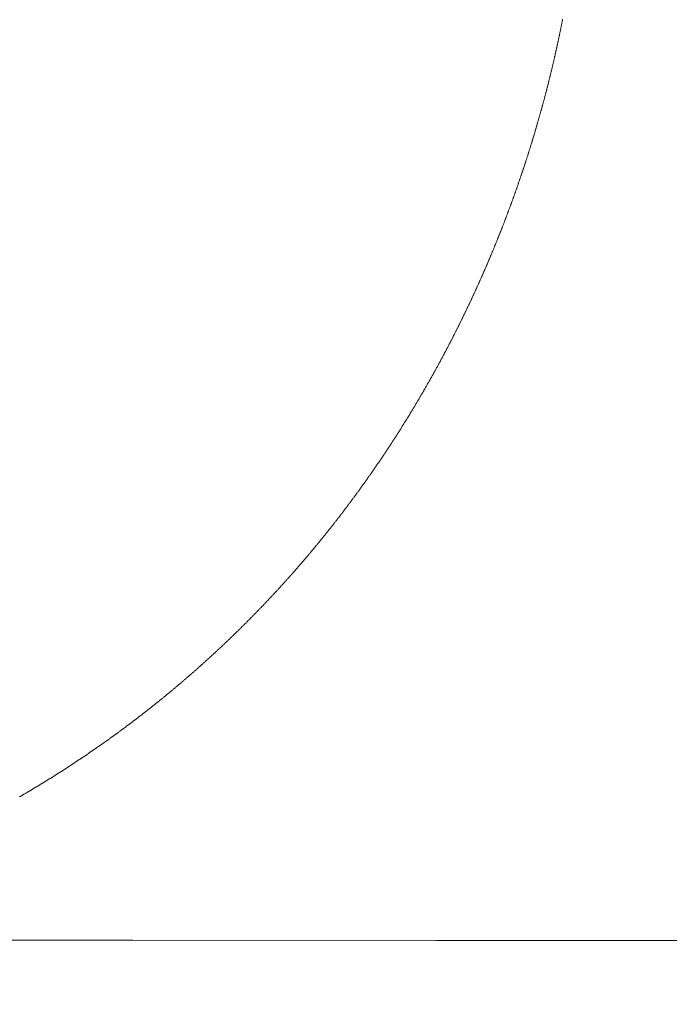
# Model space of a CAD drawing. Units: millimetres. Extents: x 0 to 4200, y -644 to 3.
# Drawn here: x 74 to 74, y -425 to -425 of the extents above; entities that cross this region are included whole.
import ezdxf

# ---------------------------------------------------------------- set-up
doc = ezdxf.new("R2010")
doc.units = ezdxf.units.MM
doc.layers.add('00_ANOTACIONES', color=250, linetype='Continuous', lineweight=9)
doc.layers.add('00_GRIS', color=250, linetype='Continuous', lineweight=9)
doc.styles.get("Standard").update_dxf_attribs({"font": 'arial.ttf'})
doc.dimstyles.new('1-4', dxfattribs={"dimtxt": 2.5, "dimasz": 2.5, "dimexe": 0.5, "dimexo": 2.5, "dimgap": 1, "dimtad": 1, "dimlfac": 4, "dimzin": 0, "dimdsep": 46, "dimtxsty": 'Standard', "dimcen": 0, "dimclrd": 256, "dimclre": 256, "dimclrt": 256, "dimadec": 0, "dimazin": 0, "dimtp": 0.2, "dimtm": 0.2, "dimtfac": 0.2, "dimtmove": 2, "dimatfit": 3, "dimfxl": 0, "dimtolj": 1, "dimarcsym": 0})

# ---------------------------------------------------------------- blocks, each defined once
blk = doc.blocks.new('*D304')
at = {"layer": '00_ANOTACIONES', "lineweight": -2, "transparency": 16777216}
for p, q in [((63.386641, -421.877085), (63.386641, -430.369539)), ((161.611952, -421.877085), (161.611952, -430.369539)), ((159.111952, -429.869539), (65.886641, -429.869539))]:
    blk.add_line(p, q, dxfattribs=at)
at = {"layer": '00_ANOTACIONES', "transparency": 16777216}
for points in [[(65.886641, -429.452872), (65.886641, -430.286205), (63.386641, -429.869539)], [(159.111952, -429.452872), (159.111952, -430.286205), (161.611952, -429.869539)]]:
    blk.add_solid(points, dxfattribs=at)
at = {"layer": 'Defpoints', "color": 0, "transparency": 16777216}
for p in [(63.386641, -419.377085), (161.611952, -419.377085), (63.386641, -429.869539)]:
    blk.add_point(p, dxfattribs=at)
at = {"layer": '00_ANOTACIONES', "transparency": 16777216, "insert": (112.499296, -427.599075), "char_height": 2.5, "attachment_point": 5}
blk.add_mtext('\\A1;La', dxfattribs=at)
blk = doc.blocks.new('doble manilla cortizo')
at = {"color": 0, "linetype": 'Continuous', "lineweight": 0}
for points in [[(102.039513, -373.466677), (102.039535, -373.466664), (102.039558, -373.466652), (102.03958, -373.466639), (102.039602, -373.466626), (102.039625, -373.466613), (102.039647, -373.4666), (102.039669, -373.466587), (102.039692, -373.466574), (102.039714, -373.466561), (102.039736, -373.466548), (102.039758, -373.466535), (102.039781, -373.466522), (102.039803, -373.466508), (102.039825, -373.466495), (102.039847, -373.466482), (102.03987, -373.466469), (102.039892, -373.466456), (102.039914, -373.466443), (102.039936, -373.46643), (102.039958, -373.466417), (102.039981, -373.466404), (102.040003, -373.46639), (102.040025, -373.466377), (102.040047, -373.466364), (102.040069, -373.466351), (102.040092, -373.466337), (102.040114, -373.466324), (102.040136, -373.466311), (102.040158, -373.466298), (102.04018, -373.466284), (102.040202, -373.466271), (102.040224, -373.466258), (102.040247, -373.466245), (102.040269, -373.466231), (102.040291, -373.466218), (102.040313, -373.466205), (102.040335, -373.466191), (102.040357, -373.466178), (102.040379, -373.466164), (102.040401, -373.466151), (102.040423, -373.466138), (102.040445, -373.466124), (102.040467, -373.466111), (102.040489, -373.466097), (102.040511, -373.466084), (102.040534, -373.46607), (102.040556, -373.466057), (102.040578, -373.466043), (102.0406, -373.46603), (102.040622, -373.466016), (102.040644, -373.466003), (102.040666, -373.465989), (102.040688, -373.465976), (102.04071, -373.465962), (102.040732, -373.465948), (102.040753, -373.465935), (102.040775, -373.465921), (102.040797, -373.465908), (102.040819, -373.465894), (102.040841, -373.46588), (102.040863, -373.465867), (102.040885, -373.465853), (102.040907, -373.465839), (102.040929, -373.465826), (102.040951, -373.465812), (102.040973, -373.465798), (102.040995, -373.465784), (102.041017, -373.465771), (102.041038, -373.465757), (102.04106, -373.465743), (102.041082, -373.465729), (102.041104, -373.465716), (102.041126, -373.465702), (102.041148, -373.465688), (102.04117, -373.465674), (102.041191, -373.46566), (102.041213, -373.465646), (102.041235, -373.465633), (102.041257, -373.465619), (102.041279, -373.465605), (102.0413, -373.465591), (102.041322, -373.465577), (102.041344, -373.465563), (102.041366, -373.465549), (102.041388, -373.465535), (102.041409, -373.465521), (102.041431, -373.465507), (102.041453, -373.465493), (102.041475, -373.465479), (102.041496, -373.465465), (102.041518, -373.465451), (102.04154, -373.465437), (102.041561, -373.465423), (102.041583, -373.465409), (102.041605, -373.465395), (102.041627, -373.465381), (102.041648, -373.465367), (102.04167, -373.465353), (102.041692, -373.465338), (102.041713, -373.465324), (102.041735, -373.46531), (102.041757, -373.465296), (102.041778, -373.465282), (102.0418, -373.465268), (102.041822, -373.465253), (102.041843, -373.465239), (102.041865, -373.465225), (102.041886, -373.465211), (102.041908, -373.465196), (102.04193, -373.465182), (102.041951, -373.465168), (102.041973, -373.465154), (102.041994, -373.465139), (102.042016, -373.465125), (102.042037, -373.465111), (102.042059, -373.465096), (102.042081, -373.465082), (102.042102, -373.465068), (102.042124, -373.465053), (102.042145, -373.465039), (102.042167, -373.465025), (102.042188, -373.46501), (102.04221, -373.464996), (102.042231, -373.464981), (102.042253, -373.464967), (102.042274, -373.464952), (102.042296, -373.464938), (102.042317, -373.464923), (102.042339, -373.464909), (102.04236, -373.464894), (102.042381, -373.46488), (102.042403, -373.464865), (102.042424, -373.464851), (102.042446, -373.464836), (102.042467, -373.464822), (102.042489, -373.464807), (102.04251, -373.464792), (102.042531, -373.464778), (102.042553, -373.464763), (102.042574, -373.464749), (102.042596, -373.464734), (102.042617, -373.464719), (102.042638, -373.464705), (102.04266, -373.46469), (102.042681, -373.464675), (102.042702, -373.464661), (102.042724, -373.464646), (102.042745, -373.464631), (102.042766, -373.464616), (102.042788, -373.464602), (102.042809, -373.464587), (102.04283, -373.464572), (102.042852, -373.464557), (102.042873, -373.464543), (102.042894, -373.464528), (102.042915, -373.464513), (102.042937, -373.464498), (102.042958, -373.464483), (102.042979, -373.464468), (102.043, -373.464453), (102.043022, -373.464439), (102.043043, -373.464424), (102.043064, -373.464409), (102.043085, -373.464394), (102.043106, -373.464379), (102.043128, -373.464364), (102.043149, -373.464349), (102.04317, -373.464334), (102.043191, -373.464319), (102.043212, -373.464304), (102.043233, -373.464289), (102.043255, -373.464274), (102.043276, -373.464259), (102.043297, -373.464244), (102.043318, -373.464229), (102.043339, -373.464214), (102.04336, -373.464199), (102.043381, -373.464184), (102.043402, -373.464169), (102.043424, -373.464154), (102.043445, -373.464138), (102.043466, -373.464123), (102.043487, -373.464108), (102.043508, -373.464093), (102.043529, -373.464078), (102.04355, -373.464063), (102.043571, -373.464047), (102.043592, -373.464032), (102.043613, -373.464017), (102.043634, -373.464002), (102.043655, -373.463986), (102.043676, -373.463971), (102.043697, -373.463956), (102.043718, -373.463941), (102.043739, -373.463925), (102.04376, -373.46391), (102.043781, -373.463895), (102.043802, -373.463879), (102.043823, -373.463864), (102.043844, -373.463849), (102.043865, -373.463833), (102.043886, -373.463818), (102.043907, -373.463803), (102.043927, -373.463787), (102.043948, -373.463772), (102.043969, -373.463756), (102.04399, -373.463741), (102.044011, -373.463725), (102.044032, -373.46371), (102.044053, -373.463695), (102.044074, -373.463679), (102.044095, -373.463664), (102.044115, -373.463648), (102.044136, -373.463633), (102.044157, -373.463617), (102.044178, -373.463601), (102.044199, -373.463586), (102.044219, -373.46357), (102.04424, -373.463555), (102.044261, -373.463539), (102.044282, -373.463524), (102.044303, -373.463508), (102.044323, -373.463492), (102.044344, -373.463477), (102.044365, -373.463461), (102.044386, -373.463445), (102.044406, -373.46343), (102.044427, -373.463414), (102.044448, -373.463398), (102.044469, -373.463383), (102.044489, -373.463367), (102.04451, -373.463351), (102.044531, -373.463335), (102.044551, -373.46332), (102.044572, -373.463304), (102.044593, -373.463288), (102.044613, -373.463272), (102.044634, -373.463256), (102.044655, -373.463241), (102.044675, -373.463225), (102.044696, -373.463209), (102.044716, -373.463193), (102.044737, -373.463177), (102.044758, -373.463161), (102.044778, -373.463145), (102.044799, -373.46313), (102.044819, -373.463114), (102.04484, -373.463098), (102.044861, -373.463082), (102.044881, -373.463066), (102.044902, -373.46305), (102.044922, -373.463034), (102.044943, -373.463018), (102.044963, -373.463002), (102.044984, -373.462986), (102.045004, -373.46297), (102.045025, -373.462954), (102.045045, -373.462938), (102.045066, -373.462922), (102.045086, -373.462906), (102.045107, -373.46289), (102.045127, -373.462873), (102.045148, -373.462857), (102.045168, -373.462841), (102.045189, -373.462825), (102.045209, -373.462809), (102.045229, -373.462793), (102.04525, -373.462777), (102.04527, -373.462761), (102.045291, -373.462744), (102.045311, -373.462728), (102.045331, -373.462712), (102.045352, -373.462696), (102.045372, -373.462679), (102.045393, -373.462663), (102.045413, -373.462647), (102.045433, -373.462631), (102.045454, -373.462614), (102.045474, -373.462598), (102.045494, -373.462582), (102.045515, -373.462566), (102.045535, -373.462549), (102.045555, -373.462533), (102.045575, -373.462516), (102.045596, -373.4625), (102.045616, -373.462484), (102.045636, -373.462467), (102.045657, -373.462451), (102.045677, -373.462435), (102.045697, -373.462418), (102.045717, -373.462402), (102.045737, -373.462385), (102.045758, -373.462369), (102.045778, -373.462352), (102.045798, -373.462336), (102.045818, -373.462319), (102.045838, -373.462303), (102.045859, -373.462286), (102.045879, -373.46227), (102.045899, -373.462253), (102.045919, -373.462237), (102.045939, -373.46222), (102.045959, -373.462204), (102.04598, -373.462187), (102.046, -373.46217), (102.04602, -373.462154), (102.04604, -373.462137), (102.04606, -373.462121), (102.04608, -373.462104), (102.0461, -373.462087), (102.04612, -373.462071), (102.04614, -373.462054), (102.04616, -373.462037), (102.04618, -373.46202), (102.0462, -373.462004), (102.04622, -373.461987), (102.04624, -373.46197), (102.04626, -373.461954), (102.04628, -373.461937), (102.0463, -373.46192), (102.04632, -373.461903), (102.04634, -373.461886), (102.04636, -373.46187), (102.04638, -373.461853), (102.0464, -373.461836), (102.04642, -373.461819), (102.04644, -373.461802), (102.04646, -373.461785), (102.04648, -373.461769), (102.0465, -373.461752), (102.04652, -373.461735), (102.04654, -373.461718), (102.04656, -373.461701), (102.04658, -373.461684), (102.046599, -373.461667), (102.046619, -373.46165), (102.046639, -373.461633), (102.046659, -373.461616), (102.046679, -373.461599), (102.046699, -373.461582), (102.046718, -373.461565), (102.046738, -373.461548), (102.046758, -373.461531), (102.046778, -373.461514), (102.046798, -373.461497), (102.046817, -373.46148), (102.046837, -373.461463), (102.046857, -373.461446), (102.046877, -373.461429), (102.046897, -373.461411), (102.046916, -373.461394), (102.046936, -373.461377), (102.046956, -373.46136), (102.046975, -373.461343), (102.046995, -373.461326), (102.047015, -373.461308), (102.047035, -373.461291), (102.047054, -373.461274), (102.047074, -373.461257), (102.047094, -373.46124), (102.047113, -373.461222), (102.047133, -373.461205), (102.047152, -373.461188), (102.047172, -373.46117), (102.047192, -373.461153), (102.047211, -373.461136), (102.047231, -373.461119), (102.047251, -373.461101), (102.04727, -373.461084), (102.04729, -373.461066), (102.047309, -373.461049), (102.047329, -373.461032), (102.047348, -373.461014), (102.047368, -373.460997), (102.047387, -373.46098), (102.047407, -373.460962), (102.047427, -373.460945), (102.047446, -373.460927), (102.047466, -373.46091), (102.047485, -373.460892), (102.047504, -373.460875), (102.047524, -373.460857), (102.047543, -373.46084), (102.047563, -373.460822), (102.047582, -373.460805), (102.047602, -373.460787), (102.047621, -373.46077), (102.047641, -373.460752), (102.04766, -373.460735), (102.047679, -373.460717), (102.047699, -373.460699), (102.047718, -373.460682), (102.047738, -373.460664), (102.047757, -373.460647), (102.047776, -373.460629), (102.047796, -373.460611), (102.047815, -373.460594), (102.047834, -373.460576), (102.047854, -373.460558), (102.047873, -373.460541), (102.047892, -373.460523), (102.047912, -373.460505), (102.047931, -373.460487), (102.04795, -373.46047), (102.04797, -373.460452), (102.047989, -373.460434), (102.048008, -373.460416), (102.048027, -373.460399), (102.048047, -373.460381), (102.048066, -373.460363), (102.048085, -373.460345), (102.048104, -373.460327), (102.048123, -373.460309), (102.048143, -373.460292), (102.048162, -373.460274), (102.048181, -373.460256), (102.0482, -373.460238), (102.048219, -373.46022), (102.048239, -373.460202), (102.048258, -373.460184), (102.048277, -373.460166), (102.048296, -373.460148), (102.048315, -373.46013), (102.048334, -373.460112), (102.048353, -373.460094), (102.048372, -373.460076), (102.048391, -373.460058), (102.048411, -373.46004), (102.04843, -373.460022), (102.048449, -373.460004), (102.048468, -373.459986), (102.048487, -373.459968), (102.048506, -373.45995), (102.048525, -373.459932), (102.048544, -373.459914), (102.048563, -373.459896), (102.048582, -373.459878), (102.048601, -373.459859), (102.04862, -373.459841), (102.048639, -373.459823), (102.048658, -373.459805), (102.048677, -373.459787), (102.048696, -373.459769), (102.048715, -373.45975), (102.048733, -373.459732), (102.048752, -373.459714), (102.048771, -373.459696), (102.04879, -373.459678), (102.048809, -373.459659), (102.048828, -373.459641), (102.048847, -373.459623), (102.048866, -373.459604), (102.048885, -373.459586), (102.048903, -373.459568), (102.048922, -373.459549), (102.048941, -373.459531), (102.04896, -373.459513), (102.048979, -373.459494), (102.048997, -373.459476), (102.049016, -373.459458), (102.049035, -373.459439), (102.049054, -373.459421), (102.049073, -373.459402), (102.049091, -373.459384), (102.04911, -373.459366), (102.049129, -373.459347), (102.049148, -373.459329), (102.049166, -373.45931), (102.049185, -373.459292), (102.049204, -373.459273), (102.049222, -373.459255), (102.049241, -373.459236), (102.04926, -373.459218), (102.049278, -373.459199), (102.049297, -373.459181), (102.049316, -373.459162), (102.049334, -373.459143), (102.049353, -373.459125), (102.049372, -373.459106), (102.04939, -373.459088), (102.049409, -373.459069), (102.049427, -373.45905), (102.049446, -373.459032), (102.049465, -373.459013), (102.049483, -373.458994), (102.049502, -373.458976), (102.04952, -373.458957), (102.049539, -373.458938), (102.049557, -373.45892), (102.049576, -373.458901), (102.049594, -373.458882), (102.049613, -373.458863), (102.049631, -373.458845), (102.04965, -373.458826), (102.049668, -373.458807), (102.049687, -373.458788), (102.049705, -373.45877), (102.049724, -373.458751), (102.049742, -373.458732), (102.04976, -373.458713), (102.049779, -373.458694), (102.049797, -373.458675), (102.049816, -373.458657), (102.049834, -373.458638), (102.049852, -373.458619), (102.049871, -373.4586), (102.049889, -373.458581), (102.049908, -373.458562), (102.049926, -373.458543), (102.049944, -373.458524), (102.049963, -373.458505), (102.049981, -373.458486), (102.049999, -373.458467), (102.050017, -373.458448), (102.050036, -373.458429), (102.050054, -373.45841), (102.050072, -373.458391), (102.050091, -373.458372), (102.050109, -373.458353), (102.050127, -373.458334), (102.050145, -373.458315), (102.050163, -373.458296), (102.050182, -373.458277), (102.0502, -373.458258), (102.050218, -373.458239), (102.050236, -373.45822), (102.050254, -373.4582), (102.050273, -373.458181), (102.050291, -373.458162), (102.050309, -373.458143), (102.050327, -373.458124), (102.050345, -373.458105), (102.050363, -373.458085), (102.050381, -373.458066), (102.050399, -373.458047), (102.050418, -373.458028), (102.050436, -373.458008), (102.050454, -373.457989), (102.050472, -373.45797), (102.05049, -373.457951), (102.050508, -373.457931), (102.050526, -373.457912), (102.050544, -373.457893), (102.050562, -373.457873), (102.05058, -373.457854), (102.050598, -373.457835), (102.050616, -373.457815), (102.050634, -373.457796), (102.050652, -373.457777), (102.05067, -373.457757), (102.050688, -373.457738), (102.050706, -373.457718), (102.050724, -373.457699), (102.050742, -373.45768), (102.050759, -373.45766), (102.050777, -373.457641), (102.050795, -373.457621), (102.050813, -373.457602), (102.050831, -373.457582), (102.050849, -373.457563), (102.050867, -373.457543), (102.050885, -373.457524), (102.050902, -373.457504), (102.05092, -373.457485), (102.050938, -373.457465), (102.050956, -373.457446), (102.050974, -373.457426), (102.050991, -373.457406), (102.051009, -373.457387), (102.051027, -373.457367), (102.051045, -373.457348), (102.051062, -373.457328), (102.05108, -373.457308), (102.051098, -373.457289), (102.051115, -373.457269), (102.051133, -373.457249), (102.051151, -373.45723), (102.051168, -373.45721), (102.051186, -373.45719), (102.051204, -373.457171), (102.051221, -373.457151), (102.051239, -373.457131), (102.051257, -373.457112), (102.051274, -373.457092), (102.051292, -373.457072), (102.051309, -373.457052), (102.051327, -373.457033), (102.051344, -373.457013), (102.051362, -373.456993), (102.051379, -373.456973), (102.051397, -373.456953), (102.051415, -373.456934), (102.051432, -373.456914), (102.051449, -373.456894), (102.051467, -373.456874), (102.051484, -373.456854), (102.051502, -373.456834), (102.051519, -373.456815), (102.051537, -373.456795), (102.051554, -373.456775), (102.051572, -373.456755), (102.051589, -373.456735), (102.051606, -373.456715), (102.051624, -373.456695), (102.051641, -373.456675), (102.051658, -373.456655), (102.051676, -373.456635), (102.051693, -373.456615), (102.05171, -373.456595), (102.051728, -373.456575), (102.051745, -373.456555), (102.051762, -373.456535), (102.05178, -373.456515), (102.051797, -373.456495), (102.051814, -373.456475), (102.051831, -373.456455), (102.051849, -373.456435), (102.051866, -373.456415), (102.051883, -373.456395), (102.0519, -373.456375), (102.051917, -373.456355), (102.051935, -373.456335), (102.051952, -373.456315), (102.051969, -373.456294), (102.051986, -373.456274), (102.052003, -373.456254), (102.05202, -373.456234), (102.052037, -373.456214), (102.052055, -373.456194), (102.052072, -373.456174), (102.052089, -373.456153), (102.052106, -373.456133), (102.052123, -373.456113), (102.05214, -373.456093), (102.052157, -373.456073), (102.052174, -373.456052), (102.052191, -373.456032), (102.052208, -373.456012), (102.052225, -373.455992), (102.052242, -373.455971), (102.052259, -373.455951), (102.052276, -373.455931), (102.052293, -373.45591), (102.05231, -373.45589), (102.052327, -373.45587), (102.052344, -373.455849), (102.05236, -373.455829), (102.052377, -373.455809), (102.052394, -373.455788), (102.052411, -373.455768), (102.052428, -373.455748), (102.052445, -373.455727), (102.052462, -373.455707), (102.052478, -373.455686), (102.052495, -373.455666), (102.052512, -373.455646), (102.052529, -373.455625), (102.052546, -373.455605), (102.052562, -373.455584), (102.052579, -373.455564), (102.052596, -373.455543), (102.052613, -373.455523), (102.052629, -373.455502), (102.052646, -373.455482), (102.052663, -373.455461), (102.052679, -373.455441), (102.052696, -373.45542), (102.052713, -373.4554), (102.052729, -373.455379), (102.052746, -373.455359), (102.052763, -373.455338), (102.052779, -373.455318), (102.052796, -373.455297), (102.052813, -373.455276), (102.052829, -373.455256), (102.052846, -373.455235), (102.052862, -373.455215), (102.052879, -373.455194), (102.052895, -373.455173), (102.052912, -373.455153), (102.052928, -373.455132), (102.052945, -373.455111), (102.052961, -373.455091), (102.052978, -373.45507), (102.052994, -373.455049), (102.053011, -373.455029), (102.053027, -373.455008), (102.053044, -373.454987), (102.05306, -373.454966), (102.053077, -373.454946), (102.053093, -373.454925), (102.053109, -373.454904), (102.053126, -373.454883), (102.053142, -373.454863), (102.053159, -373.454842), (102.053175, -373.454821), (102.053191, -373.4548), (102.053208, -373.454779), (102.053224, -373.454759), (102.05324, -373.454738), (102.053256, -373.454717), (102.053273, -373.454696), (102.053289, -373.454675), (102.053305, -373.454654), (102.053322, -373.454634), (102.053338, -373.454613), (102.053354, -373.454592), (102.05337, -373.454571), (102.053386, -373.45455), (102.053403, -373.454529), (102.053419, -373.454508), (102.053435, -373.454487), (102.053451, -373.454466), (102.053467, -373.454445), (102.053483, -373.454424), (102.0535, -373.454403), (102.053516, -373.454382), (102.053532, -373.454361), (102.053548, -373.45434), (102.053564, -373.454319), (102.05358, -373.454298), (102.053596, -373.454277), (102.053612, -373.454256), (102.053628, -373.454235), (102.053644, -373.454214), (102.05366, -373.454193), (102.053676, -373.454172), (102.053692, -373.454151), (102.053708, -373.45413), (102.053724, -373.454109), (102.05374, -373.454088), (102.053756, -373.454067), (102.053772, -373.454045), (102.053788, -373.454024), (102.053804, -373.454003), (102.05382, -373.453982), (102.053836, -373.453961), (102.053852, -373.45394), (102.053867, -373.453919), (102.053883, -373.453897), (102.053899, -373.453876), (102.053915, -373.453855), (102.053931, -373.453834), (102.053947, -373.453813), (102.053962, -373.453791), (102.053978, -373.45377), (102.053994, -373.453749), (102.05401, -373.453728), (102.054025, -373.453706), (102.054041, -373.453685), (102.054057, -373.453664), (102.054073, -373.453642), (102.054088, -373.453621), (102.054104, -373.4536), (102.05412, -373.453579), (102.054135, -373.453557), (102.054151, -373.453536), (102.054167, -373.453515), (102.054182, -373.453493), (102.054198, -373.453472), (102.054214, -373.453451), (102.054229, -373.453429), (102.054245, -373.453408), (102.05426, -373.453386), (102.054276, -373.453365), (102.054292, -373.453344), (102.054307, -373.453322), (102.054323, -373.453301), (102.054338, -373.453279), (102.054354, -373.453258), (102.054369, -373.453236), (102.054385, -373.453215), (102.0544, -373.453193), (102.054416, -373.453172), (102.054431, -373.45315), (102.054447, -373.453129), (102.054462, -373.453108), (102.054477, -373.453086), (102.054493, -373.453064), (102.054508, -373.453043), (102.054524, -373.453021), (102.054539, -373.453), (102.054554, -373.452978), (102.05457, -373.452957), (102.054585, -373.452935), (102.0546, -373.452914), (102.054616, -373.452892), (102.054631, -373.45287), (102.054646, -373.452849), (102.054662, -373.452827), (102.054677, -373.452806), (102.054692, -373.452784), (102.054708, -373.452762), (102.054723, -373.452741), (102.054738, -373.452719), (102.054753, -373.452697), (102.054768, -373.452676), (102.054784, -373.452654), (102.054799, -373.452632), (102.054814, -373.452611), (102.054829, -373.452589), (102.054844, -373.452567), (102.054859, -373.452545), (102.054875, -373.452524), (102.05489, -373.452502), (102.054905, -373.45248), (102.05492, -373.452459), (102.054935, -373.452437), (102.05495, -373.452415), (102.054965, -373.452393), (102.05498, -373.452371), (102.054995, -373.45235), (102.05501, -373.452328), (102.055025, -373.452306), (102.05504, -373.452284), (102.055055, -373.452262), (102.05507, -373.452241), (102.055085, -373.452219), (102.0551, -373.452197), (102.055115, -373.452175), (102.05513, -373.452153), (102.055145, -373.452131), (102.05516, -373.452109), (102.055175, -373.452087), (102.05519, -373.452066), (102.055205, -373.452044), (102.055219, -373.452022), (102.055234, -373.452), (102.055249, -373.451978), (102.055264, -373.451956), (102.055279, -373.451934), (102.055294, -373.451912), (102.055308, -373.45189), (102.055323, -373.451868), (102.055338, -373.451846), (102.055353, -373.451824), (102.055367, -373.451802), (102.055382, -373.45178), (102.055397, -373.451758), (102.055412, -373.451736), (102.055426, -373.451714), (102.055441, -373.451692), (102.055456, -373.45167), (102.05547, -373.451648), (102.055485, -373.451626), (102.0555, -373.451604), (102.055514, -373.451582), (102.055529, -373.45156), (102.055544, -373.451538), (102.055558, -373.451515), (102.055573, -373.451493), (102.055587, -373.451471), (102.055602, -373.451449), (102.055616, -373.451427), (102.055631, -373.451405), (102.055645, -373.451383), (102.05566, -373.45136), (102.055675, -373.451338), (102.055689, -373.451316), (102.055703, -373.451294), (102.055718, -373.451272), (102.055732, -373.45125), (102.055747, -373.451227), (102.055761, -373.451205), (102.055776, -373.451183), (102.05579, -373.451161), (102.055805, -373.451138), (102.055819, -373.451116), (102.055833, -373.451094), (102.055848, -373.451072), (102.055862, -373.451049), (102.055876, -373.451027), (102.055891, -373.451005), (102.055905, -373.450983), (102.055919, -373.45096), (102.055934, -373.450938), (102.055948, -373.450916), (102.055962, -373.450893), (102.055977, -373.450871), (102.055991, -373.450849), (102.056005, -373.450826), (102.056019, -373.450804), (102.056033, -373.450782), (102.056048, -373.450759), (102.056062, -373.450737), (102.056076, -373.450714), (102.05609, -373.450692), (102.056104, -373.45067), (102.056119, -373.450647), (102.056133, -373.450625), (102.056147, -373.450602), (102.056161, -373.45058), (102.056175, -373.450558), (102.056189, -373.450535), (102.056203, -373.450513), (102.056217, -373.45049), (102.056231, -373.450468), (102.056245, -373.450445), (102.056259, -373.450423), (102.056273, -373.4504), (102.056287, -373.450378), (102.056301, -373.450355), (102.056315, -373.450333), (102.056329, -373.45031), (102.056343, -373.450288), (102.056357, -373.450265), (102.056371, -373.450243), (102.056385, -373.45022), (102.056399, -373.450197), (102.056413, -373.450175), (102.056427, -373.450152), (102.056441, -373.45013), (102.056455, -373.450107), (102.056468, -373.450085), (102.056482, -373.450062), (102.056496, -373.450039), (102.05651, -373.450017), (102.056524, -373.449994), (102.056538, -373.449971), (102.056551, -373.449949), (102.056565, -373.449926), (102.056579, -373.449903), (102.056593, -373.449881), (102.056606, -373.449858), (102.05662, -373.449835), (102.056634, -373.449813), (102.056648, -373.44979), (102.056661, -373.449767), (102.056675, -373.449745), (102.056689, -373.449722), (102.056702, -373.449699), (102.056716, -373.449676), (102.056729, -373.449654), (102.056743, -373.449631), (102.056757, -373.449608), (102.05677, -373.449585), (102.056784, -373.449563), (102.056797, -373.44954), (102.056811, -373.449517), (102.056825, -373.449494), (102.056838, -373.449471), (102.056852, -373.449449), (102.056865, -373.449426), (102.056879, -373.449403), (102.056892, -373.44938), (102.056906, -373.449357), (102.056919, -373.449335), (102.056933, -373.449312), (102.056946, -373.449289), (102.056959, -373.449266), (102.056973, -373.449243), (102.056986, -373.44922), (102.057, -373.449197), (102.057013, -373.449174), (102.057026, -373.449152), (102.05704, -373.449129), (102.057053, -373.449106), (102.057067, -373.449083), (102.05708, -373.44906), (102.057093, -373.449037), (102.057106, -373.449014), (102.05712, -373.448991), (102.057133, -373.448968), (102.057146, -373.448945), (102.05716, -373.448922), (102.057173, -373.448899), (102.057186, -373.448876), (102.057199, -373.448853), (102.057212, -373.44883), (102.057226, -373.448807), (102.057239, -373.448784), (102.057252, -373.448761), (102.057265, -373.448738), (102.057278, -373.448715), (102.057291, -373.448692), (102.057305, -373.448669), (102.057318, -373.448646), (102.057331, -373.448623), (102.057344, -373.4486), (102.057357, -373.448577), (102.05737, -373.448553), (102.057383, -373.44853), (102.057396, -373.448507), (102.057409, -373.448484), (102.057422, -373.448461), (102.057435, -373.448438), (102.057448, -373.448415), (102.057461, -373.448392), (102.057474, -373.448369), (102.057487, -373.448345), (102.0575, -373.448322), (102.057513, -373.448299), (102.057526, -373.448276), (102.057539, -373.448253), (102.057552, -373.448229), (102.057565, -373.448206), (102.057578, -373.448183), (102.05759, -373.44816), (102.057603, -373.448137), (102.057616, -373.448113), (102.057629, -373.44809), (102.057642, -373.448067), (102.057655, -373.448044), (102.057667, -373.44802), (102.05768, -373.447997), (102.057693, -373.447974), (102.057706, -373.447951), (102.057718, -373.447927), (102.057731, -373.447904), (102.057744, -373.447881), (102.057757, -373.447858), (102.057769, -373.447834), (102.057782, -373.447811), (102.057795, -373.447788), (102.057807, -373.447764), (102.05782, -373.447741), (102.057833, -373.447718), (102.057845, -373.447694), (102.057858, -373.447671), (102.05787, -373.447648), (102.057883, -373.447624), (102.057896, -373.447601), (102.057908, -373.447577), (102.057921, -373.447554), (102.057933, -373.447531), (102.057946, -373.447507), (102.057958, -373.447484), (102.057971, -373.44746), (102.057983, -373.447437), (102.057996, -373.447414), (102.058008, -373.44739), (102.058021, -373.447367), (102.058033, -373.447343), (102.058046, -373.44732), (102.058058, -373.447296), (102.058071, -373.447273), (102.058083, -373.447249), (102.058095, -373.447226), (102.058108, -373.447202), (102.05812, -373.447179), (102.058132, -373.447155), (102.058145, -373.447132), (102.058157, -373.447108), (102.058169, -373.447085), (102.058182, -373.447061), (102.058194, -373.447038), (102.058206, -373.447014), (102.058219, -373.446991), (102.058231, -373.446967), (102.058243, -373.446944), (102.058255, -373.44692), (102.058267, -373.446896), (102.05828, -373.446873), (102.058292, -373.446849), (102.058304, -373.446826), (102.058316, -373.446802), (102.058328, -373.446778), (102.058341, -373.446755), (102.058353, -373.446731), (102.058365, -373.446708), (102.058377, -373.446684), (102.058389, -373.44666), (102.058401, -373.446637), (102.058413, -373.446613), (102.058425, -373.446589), (102.058437, -373.446566), (102.058449, -373.446542), (102.058461, -373.446518), (102.058473, -373.446495), (102.058485, -373.446471), (102.058497, -373.446447), (102.058509, -373.446424), (102.058521, -373.4464), (102.058533, -373.446376), (102.058545, -373.446352), (102.058557, -373.446329), (102.058569, -373.446305), (102.058581, -373.446281), (102.058593, -373.446257), (102.058605, -373.446234), (102.058617, -373.44621), (102.058629, -373.446186), (102.05864, -373.446162), (102.058652, -373.446139), (102.058664, -373.446115), (102.058676, -373.446091), (102.058688, -373.446067), (102.058699, -373.446043), (102.058711, -373.44602), (102.058723, -373.445996), (102.058735, -373.445972), (102.058746, -373.445948), (102.058758, -373.445924), (102.05877, -373.4459), (102.058782, -373.445877), (102.058793, -373.445853), (102.058805, -373.445829), (102.058817, -373.445805), (102.058828, -373.445781), (102.05884, -373.445757), (102.058852, -373.445733), (102.058863, -373.445709), (102.058875, -373.445686), (102.058886, -373.445662), (102.058898, -373.445638), (102.05891, -373.445614), (102.058921, -373.44559), (102.058933, -373.445566), (102.058944, -373.445542), (102.058956, -373.445518), (102.058967, -373.445494), (102.058979, -373.44547), (102.05899, -373.445446), (102.059002, -373.445422), (102.059013, -373.445398), (102.059025, -373.445374), (102.059036, -373.44535), (102.059047, -373.445326), (102.059059, -373.445302), (102.05907, -373.445278), (102.059082, -373.445254), (102.059093, -373.44523), (102.059104, -373.445206), (102.059116, -373.445182), (102.059127, -373.445158), (102.059138, -373.445134), (102.05915, -373.44511), (102.059161, -373.445086), (102.059172, -373.445062), (102.059184, -373.445038), (102.059195, -373.445014), (102.059206, -373.44499), (102.059217, -373.444966), (102.059229, -373.444941), (102.05924, -373.444917), (102.059251, -373.444893), (102.059262, -373.444869), (102.059273, -373.444845), (102.059285, -373.444821), (102.059296, -373.444797), (102.059307, -373.444773), (102.059318, -373.444749), (102.059329, -373.444724), (102.05934, -373.4447), (102.059351, -373.444676), (102.059362, -373.444652), (102.059373, -373.444628), (102.059385, -373.444604), (102.059396, -373.444579), (102.059407, -373.444555), (102.059418, -373.444531), (102.059429, -373.444507), (102.05944, -373.444483), (102.059451, -373.444458), (102.059462, -373.444434), (102.059473, -373.44441), (102.059483, -373.444386), (102.059494, -373.444361), (102.059505, -373.444337), (102.059516, -373.444313), (102.059527, -373.444289), (102.059538, -373.444264), (102.059549, -373.44424), (102.05956, -373.444216), (102.059571, -373.444192), (102.059581, -373.444167), (102.059592, -373.444143), (102.059603, -373.444119), (102.059614, -373.444094), (102.059625, -373.44407), (102.059635, -373.444046), (102.059646, -373.444022), (102.059657, -373.443997), (102.059668, -373.443973), (102.059678, -373.443949), (102.059689, -373.443924), (102.0597, -373.4439), (102.059711, -373.443876), (102.059721, -373.443851), (102.059732, -373.443827), (102.059743, -373.443802), (102.059753, -373.443778), (102.059764, -373.443754), (102.059774, -373.443729), (102.059785, -373.443705), (102.059796, -373.443681), (102.059806, -373.443656), (102.059817, -373.443632), (102.059827, -373.443607), (102.059838, -373.443583), (102.059848, -373.443558), (102.059859, -373.443534), (102.059869, -373.44351), (102.05988, -373.443485), (102.05989, -373.443461), (102.059901, -373.443436), (102.059911, -373.443412), (102.059922, -373.443387), (102.059932, -373.443363), (102.059943, -373.443338), (102.059953, -373.443314), (102.059963, -373.443289), (102.059974, -373.443265), (102.059984, -373.44324), (102.059995, -373.443216), (102.060005, -373.443191), (102.060015, -373.443167), (102.060026, -373.443142), (102.060036, -373.443118), (102.060046, -373.443093), (102.060056, -373.443069), (102.060067, -373.443044), (102.060077, -373.44302), (102.060087, -373.442995), (102.060097, -373.442971), (102.060108, -373.442946), (102.060118, -373.442921), (102.060128, -373.442897), (102.060138, -373.442872), (102.060148, -373.442848), (102.060159, -373.442823), (102.060169, -373.442799), (102.060179, -373.442774), (102.060189, -373.442749), (102.060199, -373.442725), (102.060209, -373.4427), (102.060219, -373.442675), (102.060229, -373.442651), (102.060239, -373.442626), (102.06025, -373.442602), (102.06026, -373.442577), (102.06027, -373.442552), (102.06028, -373.442528), (102.06029, -373.442503), (102.0603, -373.442478), (102.06031, -373.442454), (102.06032, -373.442429), (102.060329, -373.442404), (102.060339, -373.44238), (102.060349, -373.442355), (102.060359, -373.44233), (102.060369, -373.442305), (102.060379, -373.442281), (102.060389, -373.442256), (102.060399, -373.442231), (102.060409, -373.442207), (102.060418, -373.442182), (102.060428, -373.442157), (102.060438, -373.442132), (102.060448, -373.442108), (102.060458, -373.442083), (102.060467, -373.442058), (102.060477, -373.442033), (102.060487, -373.442009), (102.060497, -373.441984), (102.060506, -373.441959), (102.060516, -373.441934), (102.060526, -373.441909), (102.060536, -373.441885), (102.060545, -373.44186), (102.060555, -373.441835), (102.060565, -373.44181), (102.060574, -373.441785), (102.060584, -373.441761), (102.060593, -373.441736), (102.060603, -373.441711), (102.060613, -373.441686), (102.060622, -373.441661), (102.060632, -373.441636), (102.060641, -373.441612), (102.060651, -373.441587), (102.06066, -373.441562), (102.06067, -373.441537), (102.060679, -373.441512), (102.060689, -373.441487), (102.060698, -373.441462), (102.060708, -373.441438), (102.060717, -373.441413), (102.060727, -373.441388), (102.060736, -373.441363), (102.060746, -373.441338), (102.060755, -373.441313), (102.060764, -373.441288), (102.060774, -373.441263), (102.060783, -373.441238), (102.060792, -373.441213), (102.060802, -373.441188), (102.060811, -373.441164), (102.06082, -373.441139), (102.06083, -373.441114), (102.060839, -373.441089), (102.060848, -373.441064), (102.060858, -373.441039), (102.060867, -373.441014), (102.060876, -373.440989), (102.060885, -373.440964), (102.060894, -373.440939), (102.060904, -373.440914), (102.060913, -373.440889), (102.060922, -373.440864), (102.060931, -373.440839), (102.06094, -373.440814), (102.060949, -373.440789), (102.060959, -373.440764), (102.060968, -373.440739), (102.060977, -373.440714), (102.060986, -373.440689), (102.060995, -373.440664), (102.061004, -373.440639), (102.061013, -373.440614), (102.061022, -373.440589), (102.061031, -373.440563), (102.06104, -373.440538), (102.061049, -373.440513), (102.061058, -373.440488), (102.061067, -373.440463), (102.061076, -373.440438), (102.061085, -373.440413), (102.061094, -373.440388), (102.061103, -373.440363), (102.061112, -373.440338), (102.061121, -373.440313), (102.06113, -373.440288), (102.061138, -373.440262), (102.061147, -373.440237), (102.061156, -373.440212), (102.061165, -373.440187), (102.061174, -373.440162), (102.061183, -373.440137), (102.061191, -373.440112), (102.0612, -373.440087), (102.061209, -373.440061), (102.061218, -373.440036), (102.061227, -373.440011), (102.061235, -373.439986), (102.061244, -373.439961), (102.061253, -373.439936), (102.061261, -373.43991), (102.06127, -373.439885), (102.061279, -373.43986), (102.061287, -373.439835), (102.061296, -373.43981), (102.061305, -373.439784), (102.061313, -373.439759), (102.061322, -373.439734), (102.061331, -373.439709), (102.061339, -373.439684), (102.061348, -373.439658), (102.061356, -373.439633), (102.061365, -373.439608), (102.061373, -373.439583), (102.061382, -373.439557), (102.06139, -373.439532), (102.061399, -373.439507), (102.061407, -373.439482), (102.061416, -373.439456), (102.061424, -373.439431), (102.061433, -373.439406), (102.061441, -373.439381), (102.06145, -373.439355), (102.061458, -373.43933), (102.061466, -373.439305), (102.061475, -373.439279), (102.061483, -373.439254), (102.061491, -373.439229), (102.0615, -373.439204), (102.061508, -373.439178), (102.061516, -373.439153), (102.061525, -373.439128), (102.061533, -373.439102), (102.061541, -373.439077), (102.06155, -373.439052), (102.061558, -373.439026), (102.061566, -373.439001), (102.061574, -373.438976), (102.061582, -373.43895), (102.061591, -373.438925), (102.061599, -373.4389), (102.061607, -373.438874), (102.061615, -373.438849), (102.061623, -373.438823), (102.061632, -373.438798), (102.06164, -373.438773), (102.061648, -373.438747), (102.061656, -373.438722), (102.061664, -373.438696), (102.061672, -373.438671), (102.06168, -373.438646), (102.061688, -373.43862), (102.061696, -373.438595), (102.061704, -373.438569), (102.061712, -373.438544), (102.06172, -373.438519), (102.061728, -373.438493), (102.061736, -373.438468), (102.061744, -373.438442), (102.061752, -373.438417), (102.06176, -373.438391), (102.061768, -373.438366), (102.061776, -373.438341), (102.061784, -373.438315), (102.061792, -373.43829), (102.061799, -373.438264), (102.061807, -373.438239), (102.061815, -373.438213), (102.061823, -373.438188), (102.061831, -373.438162), (102.061839, -373.438137), (102.061846, -373.438111), (102.061854, -373.438086), (102.061862, -373.43806), (102.06187, -373.438035), (102.061877, -373.438009), (102.061885, -373.437984), (102.061893, -373.437958), (102.061901, -373.437933), (102.061908, -373.437907), (102.061916, -373.437882), (102.061924, -373.437856), (102.061931, -373.437831), (102.061939, -373.437805), (102.061947, -373.43778), (102.061954, -373.437754), (102.061962, -373.437728), (102.061969, -373.437703), (102.061977, -373.437677), (102.061985, -373.437652), (102.061992, -373.437626), (102.062, -373.437601), (102.062007, -373.437575), (102.062015, -373.43755), (102.062022, -373.437524), (102.06203, -373.437498), (102.062037, -373.437473), (102.062045, -373.437447), (102.062052, -373.437422), (102.062059, -373.437396), (102.062067, -373.43737), (102.062074, -373.437345), (102.062082, -373.437319), (102.062089, -373.437294), (102.062096, -373.437268), (102.062104, -373.437242), (102.062111, -373.437217), (102.062118, -373.437191), (102.062126, -373.437165), (102.062133, -373.43714), (102.06214, -373.437114), (102.062148, -373.437088), (102.062155, -373.437063), (102.062162, -373.437037), (102.062169, -373.437011), (102.062177, -373.436986), (102.062184, -373.43696), (102.062191, -373.436934), (102.062198, -373.436909), (102.062205, -373.436883), (102.062213, -373.436857), (102.06222, -373.436832), (102.062227, -373.436806), (102.062234, -373.43678), (102.062241, -373.436755), (102.062248, -373.436729), (102.062255, -373.436703), (102.062262, -373.436678), (102.062269, -373.436652), (102.062276, -373.436626), (102.062284, -373.4366), (102.062291, -373.436575), (102.062298, -373.436549), (102.062305, -373.436523), (102.062312, -373.436497), (102.062319, -373.436472), (102.062325, -373.436446), (102.062332, -373.43642), (102.062339, -373.436394), (102.062346, -373.436369), (102.062353, -373.436343), (102.06236, -373.436317), (102.062367, -373.436291), (102.062374, -373.436266), (102.062381, -373.43624), (102.062387, -373.436214), (102.062394, -373.436188), (102.062401, -373.436163), (102.062408, -373.436137), (102.062415, -373.436111), (102.062421, -373.436085), (102.062428, -373.436059), (102.062435, -373.436034), (102.062442, -373.436008), (102.062448, -373.435982), (102.062455, -373.435956), (102.062462, -373.43593), (102.062469, -373.435905), (102.062475, -373.435879), (102.062482, -373.435853), (102.062489, -373.435827), (102.062495, -373.435801), (102.062502, -373.435775), (102.062508, -373.43575), (102.062515, -373.435724), (102.062522, -373.435698), (102.062528, -373.435672), (102.062535, -373.435646), (102.062541, -373.43562), (102.062548, -373.435594), (102.062554, -373.435569), (102.062561, -373.435543), (102.062567, -373.435517), (102.062574, -373.435491), (102.06258, -373.435465), (102.062587, -373.435439), (102.062593, -373.435413), (102.0626, -373.435387), (102.062606, -373.435362), (102.062612, -373.435336), (102.062619, -373.43531), (102.062625, -373.435284), (102.062631, -373.435258), (102.062638, -373.435232), (102.062644, -373.435206), (102.06265, -373.43518), (102.062657, -373.435154), (102.062663, -373.435128), (102.062669, -373.435102), (102.062676, -373.435076), (102.062682, -373.435051), (102.062688, -373.435025), (102.062694, -373.434999), (102.062701, -373.434973), (102.062707, -373.434947), (102.062713, -373.434921), (102.062719, -373.434895), (102.062725, -373.434869), (102.062731, -373.434843), (102.062738, -373.434817), (102.062744, -373.434791), (102.06275, -373.434765), (102.062756, -373.434739), (102.062762, -373.434713), (102.062768, -373.434687), (102.062774, -373.434661), (102.06278, -373.434635), (102.062786, -373.434609), (102.062792, -373.434583), (102.062798, -373.434557), (102.062804, -373.434531), (102.06281, -373.434505), (102.062816, -373.434479), (102.062822, -373.434453), (102.062828, -373.434427), (102.062834, -373.434401), (102.06284, -373.434375), (102.062846, -373.434349), (102.062852, -373.434323), (102.062858, -373.434297), (102.062863, -373.434271), (102.062869, -373.434245), (102.062875, -373.434219), (102.062881, -373.434193), (102.062887, -373.434167), (102.062893, -373.434141), (102.062898, -373.434115), (102.062904, -373.434089), (102.06291, -373.434063), (102.062916, -373.434037), (102.062921, -373.434011), (102.062927, -373.433985), (102.062933, -373.433959), (102.062938, -373.433932), (102.062944, -373.433906), (102.06295, -373.43388), (102.062955, -373.433854), (102.062961, -373.433828), (102.062967, -373.433802), (102.062972, -373.433776), (102.062978, -373.43375), (102.062983, -373.433724), (102.062989, -373.433698), (102.062995, -373.433672), (102.063, -373.433645), (102.063006, -373.433619), (102.063011, -373.433593), (102.063017, -373.433567), (102.063022, -373.433541), (102.063028, -373.433515), (102.063033, -373.433489), (102.063039, -373.433463), (102.063044, -373.433437), (102.063049, -373.43341), (102.063055, -373.433384), (102.06306, -373.433358), (102.063066, -373.433332), (102.063071, -373.433306), (102.063076, -373.43328), (102.063082, -373.433254), (102.063087, -373.433227), (102.063092, -373.433201), (102.063098, -373.433175), (102.063103, -373.433149), (102.063108, -373.433123), (102.063114, -373.433097), (102.063119, -373.433071), (102.063124, -373.433044), (102.063129, -373.433018), (102.063134, -373.432992), (102.06314, -373.432966), (102.063145, -373.43294), (102.06315, -373.432914), (102.063155, -373.432887), (102.06316, -373.432861), (102.063166, -373.432835), (102.063171, -373.432809)], [(102.004376, -373.472913), (102.01782, -373.472915), (102.031181, -373.472917), (102.044457, -373.472919), (102.057649, -373.472921), (102.070757, -373.472923), (102.083781, -373.472925), (102.096719, -373.472927), (102.109574, -373.472928), (102.122344, -373.47293), (102.135029, -373.472932), (102.147629, -373.472934), (102.160145, -373.472936), (102.172575, -373.472938), (102.184921, -373.472939), (102.197181, -373.472941), (102.209356, -373.472943), (102.221442, -373.472945), (102.23343, -373.472947), (102.245313, -373.472948), (102.257085, -373.47295), (102.268743, -373.472952), (102.28029, -373.472953)]]:
    blk.add_lwpolyline(points, dxfattribs=at)

msp = doc.modelspace()

# ---------------------------------------------------------------- block references
at = {"layer": '00_GRIS'}
msp.add_blockref('doble manilla cortizo', (-27.877609, -51.679861), dxfattribs=at)

# ---------------------------------------------------------------- dimensions: what is measured, and where the dimension line sits
at = {"layer": '00_ANOTACIONES'}
dim = msp.add_linear_dim(base=(63.386641, -429.869539), p1=(161.611952, -419.377085), p2=(63.386641, -419.377085), text='La', dimstyle='1-4', dxfattribs=at)
dim.commit()
dim.dimension.update_dxf_attribs({"geometry": '*D304', "text_midpoint": (112.499296, -427.599075)})

doc.saveas('drawing.dxf')
